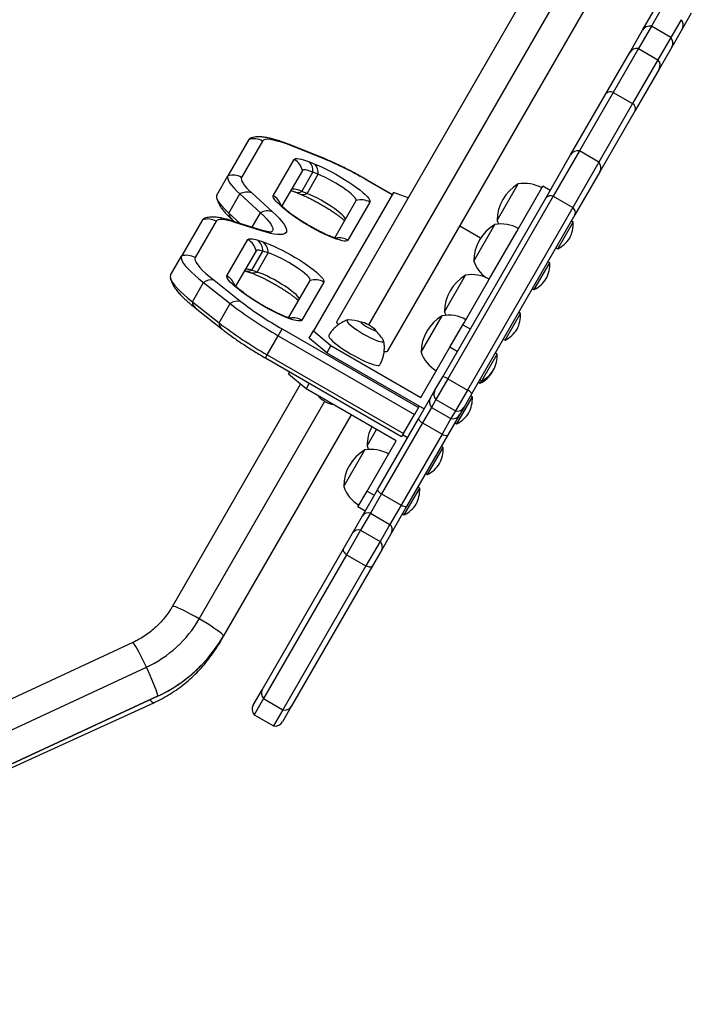
# Model space of a CAD drawing. Extents: x -69 to 854, y -32 to 504.
# Drawn here: x 594 to 609, y 149 to 171 of the extents above; entities that cross this region are included whole.
import ezdxf

# ---------------------------------------------------------------- set-up
doc = ezdxf.new("R2010")
doc.units = 0
doc.header["$LTSCALE"] = 0.125
doc.header["$MEASUREMENT"] = 0
doc.layers.add('CONTOUR', color=7, linetype='CONTINUOUS')

msp = doc.modelspace()

# ---------------------------------------------------------------- linework, layer by layer
at = {"layer": 'CONTOUR'}
for p, q in [((605.62984, 172.58567), (601.07197, 164.69122)), ((601.78618, 164.61327), (606.08681, 172.06217)), ((602.2108, 164.03372), (606.76866, 171.92817)), ((607.87862, 171.16567), (608.11753, 171.57948)), ((608.30369, 171.65192), (608.07526, 171.25627)), ((608.96409, 171.54576), (608.76705, 171.20448)), ((608.7367, 171.40192), (608.50827, 171.00627)), ((607.59516, 170.67471), (607.87862, 171.16567)), ((608.07526, 171.25627), (607.78927, 170.76093)), ((608.50827, 171.00627), (608.07526, 171.25627)), ((608.76705, 171.20448), (608.52814, 170.79067)), ((607.75082, 170.94432), (607.75056, 170.94387)), ((608.50827, 171.00627), (608.22229, 170.51093)), ((607.06453, 169.75563), (607.59516, 170.67471)), ((607.78927, 170.76093), (607.22542, 169.7843)), ((607.78927, 170.76093), (608.22229, 170.51093)), ((608.52814, 170.79067), (608.24468, 170.29971)), ((608.22229, 170.51093), (607.65843, 169.5343)), ((608.40026, 170.56918), (608.40004, 170.56881)), ((608.24468, 170.29971), (607.71405, 169.38063)), ((606.27748, 168.39242), (607.06453, 169.75563)), ((607.22542, 169.7843), (606.47412, 168.48302)), ((607.22542, 169.7843), (607.65843, 169.5343)), ((607.65843, 169.5343), (606.90713, 168.23302)), ((607.71405, 169.38063), (606.927, 168.01742)), ((599.11448, 168.73574), (598.64816, 167.92805)), ((599.41809, 168.7026), (598.95177, 167.8949)), ((600.72354, 168.3414), (600.01943, 168.62184)), ((600.76944, 168.31284), (600.06533, 168.59329)), ((606.47412, 168.48302), (605.89086, 167.47279)), ((606.90713, 168.23302), (606.47412, 168.48302)), ((599.65843, 167.48691), (600.12475, 168.29461)), ((600.46502, 168.23714), (600.58237, 168.1904)), ((605.72368, 167.43322), (606.27748, 168.39242)), ((606.90713, 168.23302), (606.32388, 167.22279)), ((600.30527, 168.04824), (599.84982, 167.25939)), ((600.29418, 167.5821), (600.54038, 168.00853)), ((600.65774, 167.96179), (600.54038, 168.00853)), ((606.927, 168.01742), (606.3732, 167.05822)), ((598.40195, 167.50161), (598.64816, 167.92805)), ((600.41153, 167.53536), (600.65774, 167.96179)), ((601.76442, 167.82557), (601.76157, 167.82064)), ((602.30284, 167.50814), (601.76157, 167.82064)), ((602.30569, 167.51307), (601.76442, 167.82557)), ((600.14161, 167.56893), (600.25896, 167.52219)), ((600.41153, 167.53536), (600.29418, 167.5821)), ((604.64223, 166.93509), (605.11098, 167.74699)), ((605.1168, 166.75707), (605.6, 167.59399)), ((605.6, 167.59399), (605.63775, 167.65937)), ((605.63775, 167.65937), (605.66079, 167.69928)), ((605.82316, 167.60553), (605.66079, 167.69928)), ((598.66829, 167.0989), (598.91449, 167.52534)), ((598.91449, 167.52534), (599.37401, 167.10618)), ((599.18088, 167.54847), (599.6404, 167.12932)), ((602.33261, 167.5597), (600.55271, 164.47683)), ((601.027, 166.54833), (601.50515, 167.3765)), ((602.65896, 167.43996), (602.33261, 167.5597)), ((603.42934, 163.45929), (605.72368, 167.43322)), ((605.89086, 167.47279), (603.54679, 163.41273)), ((605.89086, 167.47279), (606.32388, 167.22279)), ((599.87343, 167.21854), (599.77888, 167.30478)), ((599.94149, 167.17577), (599.84695, 167.26201)), ((601.80876, 167.34336), (601.31963, 166.49616)), ((606.32388, 167.22279), (603.97981, 163.16273)), ((605.59828, 167.21601), (605.59819, 167.21587)), ((598.08374, 166.95045), (597.61742, 166.14275)), ((598.38735, 166.9173), (597.92103, 166.1096)), ((598.66829, 167.0989), (598.91958, 166.86968)), ((599.32361, 166.74128), (598.73085, 166.92966)), ((598.74351, 166.95159), (598.78718, 166.91176)), ((599.18818, 166.78432), (599.37401, 167.10618)), ((606.3732, 167.05822), (604.07886, 163.08429)), ((606.33401, 166.89659), (606.29342, 166.92003)), ((599.39468, 166.70372), (598.80192, 166.8921)), ((604.27143, 166.54058), (603.81146, 166.80614)), ((604.12129, 166.03279), (604.59004, 166.84469)), ((604.46562, 165.62919), (605.07906, 166.69169)), ((605.07906, 166.69169), (605.1168, 166.75707)), ((605.99021, 166.30111), (606.33401, 166.89659)), ((598.62769, 165.70161), (599.09401, 166.50931)), ((599.31196, 166.49606), (599.43393, 166.4573)), ((599.27452, 166.26295), (598.81916, 165.47423)), ((599.17892, 165.82736), (599.42513, 166.25379)), ((599.54709, 166.21503), (599.42513, 166.25379)), ((605.94962, 166.32455), (605.99021, 166.30111)), ((597.37121, 165.71632), (597.61742, 166.14275)), ((599.30088, 165.7886), (599.54709, 166.21503)), ((599.01744, 165.81767), (599.1357, 165.78009)), ((599.30088, 165.7886), (599.17892, 165.82736)), ((605.46927, 165.39881), (605.81307, 165.99429)), ((605.81307, 165.99429), (605.77247, 166.01773)), ((598.33931, 165.60374), (598.93424, 165.13419)), ((600.00087, 164.77102), (600.47902, 165.59919)), ((603.47011, 164.90491), (603.93886, 165.71681)), ((604.42787, 165.56381), (604.46562, 165.62919)), ((597.85745, 165.12827), (598.10365, 165.5547)), ((598.10365, 165.5547), (598.69858, 165.08515)), ((598.94675, 165.35741), (598.84759, 165.43567)), ((598.99442, 165.33194), (598.89527, 165.4102)), ((600.78263, 165.56604), (600.2935, 164.71885)), ((603.94468, 164.72689), (604.42787, 165.56381)), ((605.42867, 165.42225), (605.46927, 165.39881)), ((597.85745, 165.12827), (598.45238, 164.65872)), ((597.92233, 164.98955), (598.51726, 164.52)), ((598.45238, 164.65872), (598.69858, 165.08515)), ((602.94916, 164.00261), (603.41791, 164.81451)), ((603.90693, 164.66151), (603.94468, 164.72689)), ((604.81809, 164.27093), (605.16189, 164.86641)), ((605.16189, 164.86641), (605.12129, 164.88985)), ((599.77075, 164.37243), (599.85657, 164.52107)), ((599.85657, 164.52107), (602.88765, 162.77107)), ((601.60752, 164.67882), (601.59824, 164.66273)), ((603.59128, 164.11478), (603.88089, 164.61641)), ((603.88089, 164.61641), (603.90693, 164.66151)), ((603.88089, 164.61641), (604.04327, 164.52266)), ((599.52454, 163.946), (599.77075, 164.37243)), ((599.77075, 164.37243), (602.80184, 162.62243)), ((600.46039, 164.31692), (600.55271, 164.47683)), ((600.84999, 163.99173), (600.46039, 164.31692)), ((600.55271, 164.47683), (600.94231, 164.15164)), ((601.923, 164.47523), (601.93228, 164.49132)), ((604.77749, 164.29437), (604.81809, 164.27093)), ((600.94231, 164.15164), (600.84999, 163.99173)), ((600.94231, 164.15164), (602.945, 162.99539)), ((602.945, 162.99539), (603.59128, 164.11478)), ((603.75366, 164.02103), (603.59128, 164.11478)), ((599.48441, 163.87649), (599.52454, 163.946)), ((599.48441, 163.87649), (602.5155, 162.12649)), ((599.52454, 163.946), (602.55563, 162.196)), ((600.84999, 163.99173), (603.01505, 162.74173)), ((603.69633, 163.92173), (603.69638, 163.92183)), ((604.29714, 163.36863), (604.64094, 163.96411)), ((604.64094, 163.96411), (604.60035, 163.98755)), ((599.99876, 163.51736), (600.02568, 163.56399)), ((600.38836, 163.19217), (599.99876, 163.51736)), ((603.25634, 163.15965), (603.42934, 163.45929)), ((603.54679, 163.41273), (603.27918, 162.94921)), ((603.54679, 163.41273), (603.97981, 163.16273)), ((604.53347, 163.5591), (604.54682, 163.58643)), ((597.41128, 158.35072), (600.26563, 163.2946)), ((600.45869, 163.31399), (600.38836, 163.19217)), ((602.39104, 162.03592), (600.38836, 163.19217)), ((604.22621, 163.33951), (604.2668, 163.31607)), ((604.25655, 163.39207), (604.29714, 163.36863)), ((604.2668, 163.31607), (604.29714, 163.36863)), ((602.88937, 162.52404), (603.15761, 162.98865)), ((603.15761, 162.98865), (603.25634, 163.15965)), ((603.97981, 163.16273), (603.71219, 162.69921)), ((603.74586, 162.41377), (604.08966, 163.00925)), ((604.07886, 163.08429), (603.90585, 162.78465)), ((604.08966, 163.00925), (604.04906, 163.03269)), ((598.00935, 158.07159), (600.80413, 162.9123)), ((600.77689, 162.92765), (600.7919, 162.92196)), ((600.7919, 162.92196), (600.80911, 162.90837)), ((600.93334, 162.8548), (600.929, 162.85645)), ((602.88765, 162.77107), (602.80184, 162.62243)), ((602.88765, 162.77107), (602.9068, 162.80423)), ((603.18045, 162.77821), (602.98228, 162.43496)), ((603.27918, 162.94921), (603.18045, 162.77821)), ((603.18045, 162.77821), (603.61346, 162.52821)), ((603.27918, 162.94921), (603.71219, 162.69921)), ((603.90585, 162.78465), (603.80713, 162.61365)), ((601.39078, 162.61342), (598.5501, 157.69322)), ((602.55563, 162.196), (602.80184, 162.62243)), ((603.61346, 162.52821), (603.41529, 162.18496)), ((603.80713, 162.61365), (603.53889, 162.14904)), ((603.71219, 162.69921), (603.61346, 162.52821)), ((601.97749, 160.94463), (602.88937, 162.52404)), ((602.98228, 162.43496), (602.0704, 160.85555)), ((602.98228, 162.43496), (603.41529, 162.18496)), ((603.70526, 162.43721), (603.74586, 162.41377)), ((601.74669, 161.91987), (601.95803, 162.28592)), ((603.41529, 162.18496), (602.50341, 160.60555)), ((602.55563, 162.196), (602.5155, 162.12649)), ((602.64575, 162.10208), (602.5375, 162.16458)), ((603.53889, 162.14904), (602.62701, 160.56963)), ((601.74476, 160.91653), (602.39104, 162.03592)), ((603.09468, 161.28589), (603.43848, 161.88137)), ((603.43848, 161.88137), (603.39788, 161.90481)), ((601.22575, 161.01757), (601.6945, 161.82947)), ((603.05408, 161.30933), (603.09468, 161.28589)), ((602.91753, 160.97907), (602.87694, 161.00251)), ((601.54197, 160.56528), (601.74476, 160.91653)), ((601.64123, 160.36221), (601.97749, 160.94463)), ((601.74476, 160.91653), (601.90714, 160.82278)), ((602.0704, 160.85555), (601.82197, 160.42525)), ((602.0704, 160.85555), (602.50341, 160.60555)), ((602.57373, 160.38359), (602.91753, 160.97907)), ((601.70435, 160.47153), (601.54197, 160.56528)), ((602.50341, 160.60555), (602.25498, 160.17525)), ((602.62701, 160.56963), (602.29075, 159.98721)), ((601.42163, 159.98184), (601.64123, 160.36221)), ((601.82197, 160.42525), (601.60237, 160.04489)), ((601.82197, 160.42525), (602.25498, 160.17525)), ((602.53314, 160.40703), (602.57373, 160.38359)), ((602.25498, 160.17525), (602.03538, 159.79489)), ((601.21831, 159.62968), (601.42163, 159.98184)), ((601.60237, 160.04489), (601.28785, 159.50012)), ((601.60237, 160.04489), (602.03538, 159.79489)), ((602.29075, 159.98721), (602.07115, 159.60684)), ((602.03538, 159.79489), (601.72086, 159.25012)), ((599.40999, 156.49758), (601.21831, 159.62968)), ((601.28785, 159.50012), (599.44034, 156.30014)), ((601.28785, 159.50012), (601.72086, 159.25012)), ((602.07115, 159.60684), (601.86783, 159.25468)), ((601.72086, 159.25012), (599.87335, 156.05014)), ((601.86783, 159.25468), (600.05951, 156.12258)), ((596.52897, 157.54411), (581.79038, 150.70353)), ((598.45901, 157.53543), (598.43358, 157.49139)), ((598.45901, 157.53543), (598.44621, 157.52514)), ((598.5501, 157.69322), (598.45901, 157.53543)), ((599.77678, 157.13288), (599.77699, 157.13325)), ((582.09584, 150.15676), (596.83442, 156.99734)), ((600.42622, 156.75774), (600.42648, 156.75819)), ((599.21295, 156.1563), (599.40999, 156.49758)), ((582.3343, 149.49808), (596.99691, 156.20706)), ((582.34399, 149.51074), (597.08257, 156.35132)), ((597.08436, 156.35306), (582.34577, 149.51248)), ((597.08257, 156.35132), (597.08436, 156.35306)), ((599.44034, 156.30014), (599.23281, 155.9407)), ((599.44034, 156.30014), (599.87335, 156.05014)), ((599.87335, 156.05014), (599.66583, 155.6907)), ((600.05951, 156.12258), (599.86247, 155.7813)), ((599.23281, 155.9407), (599.66583, 155.6907))]:
    msp.add_line(p, q, dxfattribs=at)
at = {"layer": 'CONTOUR', "flags": 128}
for points in [[(599.1654, 168.77123), (599.13622, 168.75816), (599.11448, 168.73574)], [(600.06533, 168.59329), (599.94939, 168.63751), (599.84248, 168.67425), (599.74558, 168.70318), (599.65962, 168.724), (599.5854, 168.73654), (599.52362, 168.74066), (599.47485, 168.73634), (599.43957, 168.72361), (599.41809, 168.7026)], [(600.12475, 168.29461), (600.13797, 168.30673), (600.16035, 168.31333), (600.19162, 168.31432), (600.23143, 168.3097), (600.27928, 168.29952), (600.33462, 168.2839), (600.39678, 168.26302), (600.46502, 168.23714)], [(600.54038, 168.00853), (600.49323, 168.02642), (600.45028, 168.04084), (600.41204, 168.05164), (600.37897, 168.05868), (600.35147, 168.06187), (600.32986, 168.06118), (600.3144, 168.05662), (600.30527, 168.04824)], [(600.54038, 168.00853), (600.49323, 168.02642), (600.45028, 168.04084), (600.41204, 168.05164), (600.37897, 168.05868), (600.35147, 168.06187), (600.32986, 168.06118), (600.3144, 168.05662), (600.30527, 168.04824)], [(600.58237, 168.1904), (600.66768, 168.15469), (600.75866, 168.11328), (600.85388, 168.06684), (600.95181, 168.01609), (601.05092, 167.96185), (601.14961, 167.90497), (601.24634, 167.84635), (601.33957, 167.78693), (601.42781, 167.72765), (601.50967, 167.66945), (601.58385, 167.61325), (601.64917, 167.55994), (601.7046, 167.51036), (601.74925, 167.46532), (601.78243, 167.42551), (601.80359, 167.39157), (601.81242, 167.36404), (601.80876, 167.34336)], [(598.64816, 167.92805), (598.6397, 167.89939), (598.64344, 167.86394), (598.65934, 167.82193), (598.68729, 167.77366), (598.7271, 167.71947), (598.77849, 167.65973), (598.8411, 167.59487), (598.91449, 167.52534)], [(598.64816, 167.92805), (598.6397, 167.89939), (598.64344, 167.86394), (598.65934, 167.82193), (598.68729, 167.77366), (598.7271, 167.71947), (598.77849, 167.65973), (598.8411, 167.59487), (598.91449, 167.52534)], [(598.95177, 167.8949), (598.9445, 167.87025), (598.94771, 167.83975), (598.96139, 167.80361), (598.98543, 167.76209), (599.01968, 167.71547), (599.06389, 167.66408), (599.11775, 167.60829), (599.18088, 167.54847)], [(601.50515, 167.3765), (601.50715, 167.39423), (601.49674, 167.41868), (601.47417, 167.44931), (601.43996, 167.48541), (601.39487, 167.52615), (601.33995, 167.57062), (601.27644, 167.61778), (601.2058, 167.66657), (601.12964, 167.71588), (601.04969, 167.76457), (600.96778, 167.81153), (600.88579, 167.8557), (600.80557, 167.89606), (600.72897, 167.9317), (600.65774, 167.96179)], [(601.50515, 167.3765), (601.50715, 167.39423), (601.49674, 167.41868), (601.47417, 167.44931), (601.43996, 167.48541), (601.39487, 167.52615), (601.33995, 167.57062), (601.27644, 167.61778), (601.2058, 167.66657), (601.12964, 167.71588), (601.04969, 167.76457), (600.96778, 167.81153), (600.88579, 167.8557), (600.80557, 167.89606), (600.72897, 167.9317), (600.65774, 167.96179)], [(600.29418, 167.5821), (600.24703, 167.59998), (600.20407, 167.61441), (600.16584, 167.6252), (600.13277, 167.63224), (600.10527, 167.63543), (600.08366, 167.63475), (600.06819, 167.63019), (600.05906, 167.62181)], [(600.29418, 167.5821), (600.24703, 167.59998), (600.20407, 167.61441), (600.16584, 167.6252), (600.13277, 167.63224), (600.10527, 167.63543), (600.08366, 167.63475), (600.06819, 167.63019), (600.05906, 167.62181)], [(598.40195, 167.50161), (598.3935, 167.47296), (598.39724, 167.43751), (598.41314, 167.3955), (598.44109, 167.34722), (598.4809, 167.29303), (598.53229, 167.2333), (598.5949, 167.16843), (598.66829, 167.0989)], [(598.40195, 167.50161), (598.3935, 167.47296), (598.39724, 167.43751), (598.41314, 167.3955), (598.44109, 167.34722), (598.4809, 167.29303), (598.53229, 167.2333), (598.5949, 167.16843), (598.66829, 167.0989)], [(599.77888, 167.30478), (599.74569, 167.33623), (599.71738, 167.36556), (599.69413, 167.39258), (599.67613, 167.41709), (599.66349, 167.43892), (599.6563, 167.45792), (599.65461, 167.47395), (599.65843, 167.48691)], [(601.25895, 166.95007), (601.26094, 166.96779), (601.25054, 166.99225), (601.22797, 167.02288), (601.19376, 167.05897), (601.14867, 167.09972), (601.09375, 167.14418), (601.03024, 167.19135), (600.9596, 167.24014), (600.88344, 167.28944), (600.80349, 167.33813), (600.72158, 167.3851), (600.63958, 167.42926), (600.55937, 167.46963), (600.48277, 167.50526), (600.41153, 167.53536)], [(601.25895, 166.95007), (601.26094, 166.96779), (601.25054, 166.99225), (601.22797, 167.02288), (601.19376, 167.05897), (601.14867, 167.09972), (601.09375, 167.14418), (601.03024, 167.19135), (600.9596, 167.24014), (600.88344, 167.28944), (600.80349, 167.33813), (600.72158, 167.3851), (600.63958, 167.42926), (600.55937, 167.46963), (600.48277, 167.50526), (600.41153, 167.53536)], [(599.6404, 167.12932), (599.71946, 167.05459), (599.78766, 166.98455), (599.84458, 166.91963), (599.88988, 166.86023), (599.92325, 166.80673), (599.94451, 166.75946), (599.95352, 166.7187), (599.95022, 166.68472), (599.93463, 166.65771), (599.90685, 166.63786), (599.86705, 166.62528), (599.81548, 166.62005), (599.75245, 166.62221), (599.67837, 166.63174), (599.59369, 166.64857), (599.49893, 166.67262), (599.39468, 166.70372)], [(601.31963, 166.49616), (601.30397, 166.48284), (601.27661, 166.47662), (601.23794, 166.4776), (601.18858, 166.48577), (601.12926, 166.50099), (601.0609, 166.52304), (600.98453, 166.55158), (600.90132, 166.58617), (600.81255, 166.62629), (600.71956, 166.67132), (600.62378, 166.72058), (600.52666, 166.77331), (600.42969, 166.82872), (600.33434, 166.88595), (600.24208, 166.94414), (600.1543, 167.00239), (600.07236, 167.05982), (599.99749, 167.11555), (599.93084, 167.16872), (599.87343, 167.21854)], [(598.13594, 166.98631), (598.10433, 166.9721), (598.08374, 166.95045)], [(598.13352, 166.98559), (598.10433, 166.9721), (598.08374, 166.95045)], [(598.80192, 166.8921), (598.71856, 166.91687), (598.64331, 166.93561), (598.5767, 166.9482), (598.5192, 166.95455), (598.47122, 166.95461), (598.43308, 166.94839), (598.40506, 166.93592), (598.38735, 166.9173)], [(599.37401, 167.10618), (599.4474, 167.03665), (599.51, 166.97179), (599.56139, 166.91205), (599.6012, 166.85786), (599.62916, 166.80959), (599.64506, 166.76758), (599.6488, 166.73213), (599.64034, 166.70348), (599.61976, 166.68183), (599.59074, 166.66839)], [(599.37401, 167.10618), (599.4474, 167.03665), (599.51, 166.97179), (599.56139, 166.91205), (599.6012, 166.85786), (599.62916, 166.80959), (599.64506, 166.76758), (599.6488, 166.73213), (599.64034, 166.70348), (599.61976, 166.68183), (599.60483, 166.67362)], [(604.64223, 166.93509), (604.66731, 166.87171), (604.67446, 166.85622)], [(599.09401, 166.50931), (599.10332, 166.5191), (599.11805, 166.52565), (599.1381, 166.52893), (599.16333, 166.52889), (599.19356, 166.52556), (599.22858, 166.51894), (599.26814, 166.50908), (599.31196, 166.49606)], [(599.42513, 166.25379), (599.39484, 166.26279), (599.3675, 166.2696), (599.34331, 166.27417), (599.32242, 166.27648), (599.30499, 166.2765), (599.29114, 166.27424), (599.28096, 166.26971), (599.27452, 166.26295)], [(599.42513, 166.25379), (599.39484, 166.26279), (599.3675, 166.2696), (599.34331, 166.27417), (599.32242, 166.27648), (599.30499, 166.2765), (599.29114, 166.27424), (599.28096, 166.26971), (599.27452, 166.26295)], [(599.43393, 166.4573), (599.50577, 166.43249), (599.58515, 166.40136), (599.67085, 166.36438), (599.76156, 166.32213), (599.85589, 166.27524), (599.95241, 166.22443), (600.04965, 166.17048), (600.14612, 166.1142), (600.24035, 166.05646), (600.3309, 165.99814), (600.41639, 165.94012), (600.49552, 165.8833), (600.56708, 165.82854), (600.62998, 165.77667), (600.68326, 165.72849), (600.7261, 165.68473), (600.75785, 165.64606), (600.77803, 165.61307), (600.78633, 165.58626), (600.78263, 165.56604)], [(597.61742, 166.14275), (597.60887, 166.11271), (597.61359, 166.07529), (597.63153, 166.03076), (597.66256, 165.97946), (597.70644, 165.92179), (597.76284, 165.85819), (597.83132, 165.78913), (597.91137, 165.71515), (598.00238, 165.63681), (598.10365, 165.5547)], [(597.61742, 166.14275), (597.60887, 166.11271), (597.61359, 166.07529), (597.63153, 166.03076), (597.66256, 165.97946), (597.70644, 165.92179), (597.76284, 165.85819), (597.83132, 165.78913), (597.91137, 165.71515), (598.00238, 165.63681), (598.10365, 165.5547)], [(597.92103, 166.1096), (597.91356, 166.0805), (597.92018, 166.04358), (597.94082, 165.99919), (597.97529, 165.94774), (598.02325, 165.88973), (598.08427, 165.8257), (598.15777, 165.75625), (598.24305, 165.68203), (598.33931, 165.60374)], [(600.47902, 165.59919), (600.48092, 165.61737), (600.46989, 165.64257), (600.44617, 165.67418), (600.41035, 165.71144), (600.36327, 165.75347), (600.30606, 165.79928), (600.24007, 165.84776), (600.16688, 165.89776), (600.08823, 165.94809), (600.006, 165.99756), (599.92214, 166.04498), (599.83866, 166.08923), (599.75753, 166.12925), (599.6807, 166.16409), (599.60999, 166.19291), (599.54709, 166.21503)], [(600.47902, 165.59919), (600.48092, 165.61737), (600.46989, 165.64257), (600.44617, 165.67418), (600.41035, 165.71144), (600.36327, 165.75347), (600.30606, 165.79928), (600.24007, 165.84776), (600.16688, 165.89776), (600.08823, 165.94809), (600.006, 165.99756), (599.92214, 166.04498), (599.83866, 166.08923), (599.75753, 166.12925), (599.6807, 166.16409), (599.60999, 166.19291), (599.54709, 166.21503)], [(599.17892, 165.82736), (599.14864, 165.83636), (599.1213, 165.84316), (599.09711, 165.84774), (599.07622, 165.85004), (599.05879, 165.85007), (599.04493, 165.84781), (599.03476, 165.84328), (599.02832, 165.83651)], [(599.17892, 165.82736), (599.14864, 165.83636), (599.1213, 165.84316), (599.09711, 165.84774), (599.07622, 165.85004), (599.05879, 165.85007), (599.04493, 165.84781), (599.03476, 165.84328), (599.02832, 165.83651)], [(597.37121, 165.71632), (597.36267, 165.68628), (597.36739, 165.64885), (597.38533, 165.60432), (597.41636, 165.55303), (597.46024, 165.49536), (597.51663, 165.43175), (597.58512, 165.3627), (597.66517, 165.28872), (597.75618, 165.21037), (597.85745, 165.12827)], [(597.37121, 165.71632), (597.36267, 165.68628), (597.36739, 165.64885), (597.38533, 165.60432), (597.41636, 165.55303), (597.46024, 165.49536), (597.51663, 165.43175), (597.58512, 165.3627), (597.66517, 165.28872), (597.75618, 165.21037), (597.85745, 165.12827)], [(598.84759, 165.43567), (598.79105, 165.48183), (598.74189, 165.52522), (598.7007, 165.56533), (598.66795, 165.60168), (598.64405, 165.63384), (598.62927, 165.66143), (598.6238, 165.68411), (598.62769, 165.70161)], [(600.23281, 165.17275), (600.23472, 165.19094), (600.22368, 165.21614), (600.19997, 165.24774), (600.16415, 165.28501), (600.11707, 165.32704), (600.05986, 165.37284), (599.99387, 165.42132), (599.92068, 165.47133), (599.84203, 165.52166), (599.7598, 165.57113), (599.67594, 165.61855), (599.59245, 165.6628), (599.51133, 165.70282), (599.4345, 165.73765), (599.36379, 165.76647), (599.30088, 165.7886)], [(600.23281, 165.17275), (600.23472, 165.19094), (600.22368, 165.21614), (600.19997, 165.24774), (600.16415, 165.28501), (600.11707, 165.32704), (600.05986, 165.37284), (599.99387, 165.42132), (599.92068, 165.47133), (599.84203, 165.52166), (599.7598, 165.57113), (599.67594, 165.61855), (599.59245, 165.6628), (599.51133, 165.70282), (599.4345, 165.73765), (599.36379, 165.76647), (599.30088, 165.7886)], [(600.2935, 164.71885), (600.27742, 164.70534), (600.24916, 164.69921), (600.20919, 164.70058), (600.15812, 164.7094), (600.09678, 164.72555), (600.02614, 164.74877), (599.94731, 164.77868), (599.86155, 164.81482), (599.77021, 164.85661), (599.67475, 164.90339), (599.57668, 164.95441), (599.47755, 165.00888), (599.37895, 165.06591), (599.28242, 165.12462), (599.1895, 165.18406), (599.10168, 165.24329), (599.02033, 165.30138), (598.94675, 165.35741)], [(601.33452, 164.72316), (601.31563, 164.72151), (601.3024, 164.71283), (601.30151, 164.69703), (601.31297, 164.67458), (601.33645, 164.64618), (601.37123, 164.61268), (601.41626, 164.5751), (601.47016, 164.53458), (601.53129, 164.49236), (601.59781, 164.44972), (601.66768, 164.40795), (601.73879, 164.36832), (601.80898, 164.33204), (601.87611, 164.30021), (601.93814, 164.2738), (601.99319, 164.2536), (602.03958, 164.24024), (602.07591, 164.23411), (602.10108, 164.23541), (602.1143, 164.24409), (602.1152, 164.2599), (602.10718, 164.27706)], [(601.33452, 164.72316), (601.31563, 164.72151), (601.3024, 164.71283), (601.30151, 164.69703), (601.31297, 164.67458), (601.33645, 164.64618), (601.37123, 164.61268), (601.41626, 164.5751), (601.47016, 164.53458), (601.53129, 164.49236), (601.59781, 164.44972), (601.66768, 164.40795), (601.73879, 164.36832), (601.80898, 164.33204), (601.87611, 164.30021), (601.93814, 164.2738), (601.99319, 164.2536), (602.03958, 164.24024), (602.07591, 164.23411), (602.10108, 164.23541), (602.1143, 164.24409), (602.1152, 164.2599), (602.10718, 164.27706)], [(603.47011, 164.90491), (603.49518, 164.84153), (603.50234, 164.82604)], [(601.61572, 164.65828), (601.60701, 164.6731), (601.61038, 164.68139), (601.62558, 164.68254), (601.65148, 164.67646), (601.68617, 164.6636), (601.72706, 164.64492), (601.77114, 164.62179), (601.81512, 164.59595), (601.85575, 164.56929), (601.89001, 164.54381), (601.91536, 164.52139), (601.92993, 164.50369), (601.93263, 164.49203), (601.92326, 164.48726), (601.90251, 164.48975), (601.87193, 164.49931), (601.83379, 164.51523), (601.7909, 164.53633), (601.74646, 164.56104), (601.70376, 164.58754), (601.66596, 164.61385), (601.63587, 164.63803), (601.61572, 164.65828)], [(600.89384, 164.38018), (600.89132, 164.37305), (600.8945, 164.35218), (600.90978, 164.32492), (600.93683, 164.29184), (600.97508, 164.25366), (601.02371, 164.21117), (601.08168, 164.16529), (601.14777, 164.117), (601.22055, 164.06732), (601.29848, 164.01732), (601.3799, 163.96806), (601.46308, 163.92058), (601.54623, 163.87591), (601.62759, 163.83499), (601.70543, 163.7987), (601.77808, 163.76781), (601.844, 163.74297), (601.90178, 163.72472), (601.95019, 163.71345), (601.98819, 163.70939), (602.01499, 163.71264), (602.03, 163.72312), (602.03051, 163.72395)], [(601.74669, 161.91987), (601.77177, 161.85649), (601.77892, 161.841)], [(601.21831, 159.62968), (601.21393, 159.61767), (601.2135, 159.60373), (601.21701, 159.58819), (601.2244, 159.57141), (601.23547, 159.5538), (601.24998, 159.53576), (601.26758, 159.51772), (601.28785, 159.50012)], [(601.72086, 159.25012), (601.74624, 159.24137), (601.77065, 159.23515), (601.79353, 159.2316), (601.81432, 159.23082), (601.83254, 159.23281), (601.84776, 159.23754), (601.85961, 159.24488), (601.86783, 159.25468)], [(598.00935, 158.07159), (597.91992, 158.12241), (597.83198, 158.17075), (597.74771, 158.21543), (597.66918, 158.25535), (597.59832, 158.28952), (597.53687, 158.3171), (597.48635, 158.33741), (597.448, 158.34996), (597.42277, 158.35443), (597.41128, 158.35072)], [(598.5501, 157.69322), (598.54758, 157.70503), (598.53109, 157.72464), (598.50105, 157.75158), (598.4582, 157.78517), (598.40359, 157.8246), (598.33856, 157.86888), (598.26473, 157.91693), (598.1839, 157.96757), (598.09807, 158.01955), (598.00935, 158.07159)], [(596.83442, 156.99734), (596.79049, 157.08975), (596.74693, 157.17867), (596.70482, 157.2619), (596.6652, 157.33739), (596.62904, 157.40329), (596.59723, 157.45797), (596.57055, 157.50008), (596.54967, 157.5286), (596.53509, 157.54281), (596.52897, 157.54411)], [(597.08436, 156.35306), (597.08541, 156.36814), (597.07958, 156.3975), (597.067, 156.4404), (597.04799, 156.4958), (597.02302, 156.56232), (596.9927, 156.63833), (596.95778, 156.72196), (596.91911, 156.81115), (596.87765, 156.9037), (596.83442, 156.99734)]]:
    msp.add_lwpolyline(points, dxfattribs=at)
at = {"layer": 'CONTOUR'}
for centre, radius, start, end in [((608.61814, 171.28264), 0.16818, 332.304564, 45.171344), ((608.041, 171.07192), 0.1875, 79.471221, 150), ((608.36576, 170.88442), 0.1875, 330, 40.528779), ((607.75251, 170.58208), 0.18259, 78.383023, 149.513415), ((608.08578, 170.38966), 0.18259, 330.486585, 41.616977), ((607.16369, 169.66495), 0.13437, 62.649836, 137.555761), ((607.58594, 169.42116), 0.13437, 342.444239, 57.350164), ((599.19366, 168.67709), 0.09854, 100.020014, 143.471193), ((599.22882, 168.37594), 0.37753, 59.910326, 107.628923), ((599.96215, 168.47863), 0.15425, 48.016054, 68.177161), ((606.43986, 168.29867), 0.1875, 79.471221, 150), ((599.9365, 167.96736), 0.37753, 12.371077, 60.089674), ((600.25567, 168.0414), 0.2866, 353.415398, 43.075564), ((600.66626, 168.19818), 0.15424, 48.015888, 68.197671), ((597.73324, 160.94671), 7.96733, 59.628425, 67.59939), ((606.76462, 168.11117), 0.1875, 330, 40.528779), ((600.37302, 167.99466), 0.2866, 353.415398, 43.075564), ((598.76249, 167.56824), 0.37753, 59.910326, 107.628923), ((599.07314, 167.24379), 0.32317, 70.525548, 119.401158), ((600.20327, 167.74478), 0.18636, 250.792909, 299.199078), ((605.58364, 166.93284), 0.94141, 120.137166, 179.862834), ((605.25662, 166.99532), 0.76565, 60.146846, 100.965245), ((599.46942, 167.1589), 0.37857, 20.724629, 60.047607), ((600.32066, 167.6979), 0.18622, 250.579839, 299.208321), ((601.61948, 167.0167), 0.37753, 59.910326, 107.628923), ((605.83297, 167.34441), 0.14082, 65.726638, 140.904843), ((599.53266, 166.82464), 0.32317, 70.525548, 119.401158), ((599.69335, 167.09313), 0.22828, 47.714277, 67.996507), ((599.78788, 167.00686), 0.22831, 47.854554, 67.995805), ((606.24165, 167.10846), 0.14082, 339.095157, 54.273362), ((598.19808, 166.59065), 0.37753, 59.910326, 107.628923), ((598.90974, 167.12934), 0.24337, 187.184545, 226.917597), ((598.66139, 166.7122), 0.22828, 52.003464, 72.291504), ((599.25415, 166.52382), 0.22828, 52.003493, 72.285723), ((605.06269, 166.03054), 0.94141, 120.137166, 179.862834), ((604.73568, 166.09301), 0.76565, 60.146846, 100.965245), ((605.63473, 166.86497), 0.7, 332.721061, 2.589506), ((598.90576, 166.18207), 0.37753, 12.371077, 60.089674), ((599.10197, 166.25042), 0.32317, 0.598842, 49.474452), ((601.13017, 166.16892), 0.37813, 59.92998, 100.304571), ((605.66796, 166.92253), 0.7, 297.410494, 327.278939), ((599.22393, 166.21166), 0.32317, 0.598842, 49.474452), ((597.73175, 165.78295), 0.37753, 59.910326, 107.628923), ((604.84508, 166.2825), 0.76565, 199.034755, 233.401502), ((599.08453, 166.05178), 0.24346, 253.299505, 292.811504), ((605.11378, 165.96266), 0.7, 332.721061, 2.589506), ((598.27447, 165.32457), 0.2866, 76.924436, 126.584602), ((598.43868, 165.3736), 0.37857, 20.724584, 60.047607), ((599.20653, 166.01287), 0.24331, 252.960888, 292.817655), ((600.59335, 165.23939), 0.37753, 59.910326, 107.628923), ((604.41151, 164.90266), 0.94141, 120.137166, 179.862834), ((604.0845, 164.96514), 0.76565, 60.146846, 100.965245), ((605.14702, 166.02022), 0.7, 297.410494, 327.278939), ((598.79989, 165.28898), 0.15424, 51.802329, 71.984112), ((598.89904, 165.21071), 0.15426, 51.889657, 71.983405), ((598.04371, 165.13085), 0.18628, 180.795245, 229.337848), ((598.8694, 164.85501), 0.2866, 76.924436, 126.584602), ((604.34948, 172.42315), 9.26169, 232.40061, 240.371575), ((603.7954, 171.44667), 7.96733, 232.40061, 240.371575), ((600.10403, 164.39161), 0.37813, 59.92998, 100.304571), ((601.30635, 163.78217), 0.94141, 71.47436, 88.285394), ((603.89057, 164.00035), 0.94141, 120.137166, 179.862834), ((603.56355, 164.06283), 0.76565, 60.146846, 100.965245), ((604.4626, 164.83479), 0.7, 332.721061, 2.589506), ((604.10327, 171.99671), 9.26169, 232.40061, 240.371575), ((598.63865, 164.6613), 0.18629, 180.79597, 229.321131), ((604.49584, 164.89235), 0.7, 297.410494, 327.278939), ((601.30635, 163.78217), 0.94141, 31.714606, 48.511566), ((603.67295, 164.25232), 0.76565, 199.034755, 239.853154), ((603.94166, 163.93248), 0.7, 332.721061, 2.589506), ((603.39011, 163.1889), 0.27323, 55.008994, 81.746128), ((603.94455, 163.93749), 0.7, 297.410494, 327.278939), ((603.97489, 163.99004), 0.7, 297.410494, 327.278939), ((603.3159, 162.89937), 0.18174, 150.576949, 221.811763), ((603.41463, 163.07037), 0.18174, 150.576949, 221.811763), ((603.8643, 162.91512), 0.27323, 38.253872, 64.991006), ((603.39037, 162.97762), 0.7, 332.721061, 2.589506), ((601.11631, 163.46782), 0.63796, 234.200863, 237.85714), ((601.1583, 163.52034), 0.70459, 240.291047, 245.396331), ((603.74939, 162.8771), 0.18174, 258.188237, 329.423051), ((603.65066, 162.70609), 0.18174, 258.188237, 329.423051), ((603.4236, 163.03518), 0.7, 297.410494, 327.278939), ((602.6881, 161.91762), 0.94141, 152.805518, 179.862834), ((603.05311, 162.60181), 0.18127, 205.406529, 246.998654), ((603.52437, 162.32973), 0.18127, 233.001346, 274.593471), ((602.73919, 161.84975), 0.7, 332.721061, 2.589506), ((602.16715, 161.01531), 0.94141, 120.137166, 179.862834), ((601.84014, 161.07779), 0.76565, 60.146846, 100.965245), ((602.77242, 161.90731), 0.7, 297.410494, 327.278939), ((601.94954, 161.26728), 0.76565, 199.034755, 239.853154), ((602.14123, 161.0224), 0.18127, 205.406529, 246.998654), ((602.21825, 160.94744), 0.7, 332.721061, 2.589506), ((602.6125, 160.75031), 0.18127, 233.001346, 274.593471), ((602.25148, 161.005), 0.7, 297.410494, 327.278939), ((601.77354, 160.2735), 0.1593, 72.301086, 146.159588), ((602.14777, 160.05744), 0.1593, 333.840412, 47.698914), ((601.55394, 159.89313), 0.1593, 72.301086, 146.159588), ((601.92817, 159.67707), 0.1593, 333.840412, 47.698914), ((595.72386, 159.39162), 2.6393, 294.883826, 329.990684), ((595.70148, 159.33791), 3.28933, 316.167546, 329.999291), ((595.69748, 159.34207), 3.29509, 294.890859, 316.163591), ((599.5589, 156.41942), 0.16818, 152.304564, 225.171344), ((597.03479, 156.34054), 0.13874, 209.172039, 254.160053), ((599.37533, 156.06255), 0.1875, 150, 220.528779), ((599.91736, 156.21246), 0.16818, 254.828656, 327.695436), ((599.70009, 155.87505), 0.1875, 259.471221, 330)]:
    msp.add_arc(centre, radius, start, end, dxfattribs=at)
for start_param, end_param in [(3.14159265, 3.59418648), (5.84416853, 6.28318531)]:
    msp.add_ellipse((601.64138, 164.36247), major_axis=(0.56941, -0.32875), ratio=0.17632698, start_param=start_param, end_param=end_param, dxfattribs=at)
for points, knots in [([(600.01943, 168.62184), (599.99962, 168.62965), (599.94083, 168.65279), (599.8468, 168.68715), (599.73878, 168.72288), (599.63398, 168.75289), (599.53, 168.77692), (599.43362, 168.79189), (599.3476, 168.79726), (599.27423, 168.79368), (599.21655, 168.78595), (599.18158, 168.77518), (599.16935, 168.77141)], [0, 0, 0, 0, 0.05964987, 0.17694041, 0.2960473, 0.41864682, 0.546944, 0.68505348, 0.7952421, 0.88256636, 0.95893648, 1, 1, 1, 1]), ([(601.76442, 167.82557), (601.74135, 167.83882), (601.67442, 167.87725), (601.563, 167.93926), (601.4309, 168.01033), (601.2997, 168.07828), (601.17019, 168.14274), (601.04303, 168.20334), (600.91897, 168.25962), (600.81245, 168.30549), (600.74873, 168.33123), (600.72354, 168.3414)], [0, 0, 0, 0, 0.06386508, 0.18526219, 0.30675102, 0.42840119, 0.5503202, 0.67263727, 0.79551725, 0.91918178, 1, 1, 1, 1]), ([(600.04808, 167.60278), (600.05459, 167.60073), (600.0744, 167.59447), (600.10712, 167.58249), (600.13343, 167.57215), (600.14161, 167.56893)], [0, 0, 0, 0, 0.2524002, 0.76742653, 1, 1, 1, 1]), ([(598.39655, 167.4405), (598.40175, 167.42081), (598.4127, 167.37939), (598.43752, 167.32172), (598.47004, 167.26154), (598.51433, 167.19562), (598.57165, 167.1241), (598.64089, 167.04927), (598.70022, 166.99136), (598.73544, 166.959), (598.74351, 166.95159)], [0, 0, 0, 0, 0.09080106, 0.191064, 0.3053002, 0.44226054, 0.61301913, 0.78813148, 0.95146772, 1, 1, 1, 1]), ([(600.25896, 167.52219), (600.27049, 167.51752), (600.30295, 167.5044), (600.36195, 167.47868), (600.43675, 167.44385), (600.51672, 167.40428), (600.60017, 167.3607), (600.68542, 167.31388), (600.77078, 167.2647), (600.8546, 167.21409), (600.93525, 167.16306), (601.01118, 167.11264), (601.08082, 167.06395), (601.14297, 167.01801), (601.1954, 166.97665), (601.23039, 166.94732), (601.24457, 166.9342), (601.24797, 166.93106)], [0, 0, 0, 0, 0.03836065, 0.1079619, 0.17902127, 0.25147531, 0.3248609, 0.39883276, 0.47311842, 0.54748627, 0.62164926, 0.69536662, 0.76835303, 0.84024032, 0.91053342, 0.9785618, 1, 1, 1, 1]), ([(599.84695, 167.26201), (599.841, 167.26753), (599.8267, 167.28079), (599.81159, 167.29622), (599.80264, 167.30654), (599.80256, 167.30668), (599.80253, 167.30673)], [0, 0, 0, 0, 0.22351511, 0.53744066, 0.82143515, 1, 1, 1, 1]), ([(601.09245, 166.53072), (601.09252, 166.53071), (601.09421, 166.53057), (601.08767, 166.53136), (601.07261, 166.53477), (601.04522, 166.54219), (601.00708, 166.55445), (600.95796, 166.57228), (600.89891, 166.59594), (600.83126, 166.62533), (600.75663, 166.66007), (600.67674, 166.69957), (600.59331, 166.74311), (600.50808, 166.7899), (600.42271, 166.83905), (600.33886, 166.88964), (600.25816, 166.94068), (600.18217, 166.99111), (600.11241, 167.03985), (600.05028, 167.08575), (599.9973, 167.12744), (599.96232, 167.15698), (599.94604, 167.17167), (599.94149, 167.17577)], [0, 0, 0, 0, 0.00144908, 0.03445536, 0.07107706, 0.11176889, 0.15646229, 0.20467775, 0.25573022, 0.30892258, 0.36365702, 0.41946565, 0.47599578, 0.53298049, 0.59020933, 0.64750359, 0.70464286, 0.76144125, 0.81767958, 0.87307518, 0.92724809, 0.97968361, 1, 1, 1, 1]), ([(598.73085, 166.92966), (598.71316, 166.93517), (598.65874, 166.95211), (598.57091, 166.97572), (598.46601, 166.99782), (598.37151, 167.00961), (598.28752, 167.01168), (598.21789, 167.00514), (598.16787, 166.99686), (598.14037, 166.9871), (598.1349, 166.98516)], [0, 0, 0, 0, 0.08255875, 0.25397408, 0.43270263, 0.627331, 0.76196095, 0.87473014, 0.97507133, 1, 1, 1, 1]), ([(599.62115, 166.67512), (599.62044, 166.67507), (599.61889, 166.67498), (599.60289, 166.67552), (599.5759, 166.6784), (599.53649, 166.68478), (599.48497, 166.69567), (599.42136, 166.71185), (599.3654, 166.72812), (599.33105, 166.73894), (599.32361, 166.74128)], [0, 0, 0, 0, 0.10052573, 0.21974364, 0.34888944, 0.48795453, 0.63617343, 0.79231121, 0.95496567, 1, 1, 1, 1]), ([(597.36581, 165.6552), (597.37101, 165.63552), (597.38196, 165.5941), (597.40677, 165.53642), (597.4393, 165.47624), (597.48359, 165.41033), (597.54092, 165.3388), (597.61021, 165.26387), (597.68888, 165.18726), (597.77534, 165.10987), (597.85495, 165.04317), (597.90557, 165.00289), (597.92233, 164.98955)], [0, 0, 0, 0, 0.06619013, 0.13927757, 0.22255093, 0.32238922, 0.44686501, 0.57451451, 0.69414099, 0.81981672, 0.94032158, 1, 1, 1, 1]), ([(599.1357, 165.78009), (599.14415, 165.77733), (599.16685, 165.76993), (599.21174, 165.75347), (599.27151, 165.7294), (599.33969, 165.69963), (599.4147, 165.66457), (599.49488, 165.62479), (599.57847, 165.58101), (599.66376, 165.53404), (599.74909, 165.48476), (599.83278, 165.43411), (599.91322, 165.38309), (599.98886, 165.33272), (600.05813, 165.28415), (600.11985, 165.2384), (600.17173, 165.19733), (600.20565, 165.1688), (600.21906, 165.15635), (600.22185, 165.15376)], [0, 0, 0, 0, 0.03361656, 0.09018378, 0.14923046, 0.21071762, 0.27394353, 0.33837839, 0.4036229, 0.46937436, 0.53539322, 0.6014744, 0.6673603, 0.73283824, 0.79765166, 0.86146855, 0.92384189, 0.98416666, 1, 1, 1, 1]), ([(598.89527, 165.4102), (598.88599, 165.4176), (598.86035, 165.43807), (598.82701, 165.4666), (598.79837, 165.49313), (598.78079, 165.51096), (598.77191, 165.52124), (598.77182, 165.52138), (598.77179, 165.52144)], [0, 0, 0, 0, 0.12998191, 0.35943565, 0.55506997, 0.73489189, 0.89766108, 1, 1, 1, 1]), ([(600.06631, 164.75341), (600.06638, 164.7534), (600.06808, 164.75326), (600.06154, 164.75405), (600.04648, 164.75746), (600.01909, 164.76488), (599.98095, 164.77714), (599.93182, 164.79497), (599.87278, 164.81863), (599.80513, 164.84802), (599.7305, 164.88275), (599.6506, 164.92225), (599.56718, 164.9658), (599.48195, 165.01258), (599.39658, 165.06174), (599.31273, 165.11233), (599.23203, 165.16336), (599.15602, 165.21381), (599.08635, 165.2625), (599.03289, 165.30192), (599.00446, 165.32411), (598.99442, 165.33194)], [0, 0, 0, 0, 0.001604164, 0.038142926, 0.078684052, 0.12373091, 0.173207608, 0.226583307, 0.283099639, 0.34198489, 0.402577265, 0.464358787, 0.52693904, 0.590022516, 0.653376247, 0.716802407, 0.780056976, 0.842934199, 0.905191408, 0.966515696, 1, 1, 1, 1]), ([(601.31787, 164.72213), (601.31683, 164.72186), (601.28702, 164.71402), (601.23083, 164.68927), (601.15088, 164.64726), (601.07625, 164.59445), (601.00816, 164.53292), (600.94558, 164.46209), (600.91163, 164.40822), (600.89406, 164.38033)], [0, 0, 0, 0, 0.005763515, 0.166241486, 0.328743962, 0.49258449, 0.657310448, 0.822609384, 1, 1, 1, 1]), ([(598.51726, 164.52), (598.5343, 164.50666), (598.58446, 164.46738), (598.67297, 164.40102), (598.78428, 164.32097), (598.90069, 164.24058), (599.02147, 164.16024), (599.146, 164.08028), (599.27361, 164.00116), (599.38684, 163.93318), (599.45751, 163.89211), (599.48441, 163.87649)], [0, 0, 0, 0, 0.06453354, 0.18998421, 0.31421567, 0.43745538, 0.56000135, 0.68206336, 0.80379722, 0.92532576, 1, 1, 1, 1]), ([(602.02934, 163.7245), (602.03417, 163.73215), (602.05618, 163.767), (602.08408, 163.83431), (602.1122, 163.92363), (602.12808, 164.01337), (602.13314, 164.10153), (602.12918, 164.18449), (602.11919, 164.23697), (602.11454, 164.2614)], [0, 0, 0, 0, 0.0487799, 0.22219568, 0.39030604, 0.55351506, 0.71202935, 0.86589755, 1, 1, 1, 1]), ([(600.65318, 163.03927), (600.66046, 163.02938), (600.67531, 163.00919), (600.70314, 162.98198), (600.72548, 162.96278), (600.74095, 162.95224), (600.74381, 162.9503)], [0, 0, 0, 0, 0.28075122, 0.57268204, 0.92111461, 1, 1, 1, 1]), ([(600.86426, 162.88007), (600.88071, 162.87272), (600.90224, 162.8631), (600.92513, 162.85743), (600.93053, 162.85609)], [0, 0, 0, 0, 0.76373233, 1, 1, 1, 1]), ([(600.93053, 162.85609), (600.93842, 162.85376), (600.95682, 162.84833), (600.97691, 162.84668), (600.9884, 162.84573)], [0, 0, 0, 0, 0.428338496, 1, 1, 1, 1]), ([(597.41128, 158.35072), (597.39914, 158.33021), (597.36036, 158.26472), (597.28753, 158.15877), (597.18906, 158.03647), (597.08106, 157.92241), (596.96437, 157.81722), (596.8397, 157.72154), (596.70778, 157.6361), (596.60279, 157.57899), (596.5422, 157.55036), (596.52897, 157.54411)], [0, 0, 0, 0, 0.05891958, 0.18819976, 0.3175052, 0.44680526, 0.57609596, 0.70537356, 0.83463472, 0.96387652, 1, 1, 1, 1]), ([(596.99691, 156.20706), (597.03262, 156.22387), (597.12908, 156.26928), (597.28171, 156.35241), (597.45257, 156.45884), (597.61634, 156.57571), (597.77251, 156.70235), (597.92046, 156.83834), (598.05964, 156.98317), (598.18956, 157.13626), (598.30959, 157.29712), (598.39789, 157.43142), (598.44538, 157.51225), (598.45901, 157.53543)], [0, 0, 0, 0, 0.05887699, 0.15903527, 0.25918899, 0.35932145, 0.45943389, 0.5595279, 0.65960538, 0.75966853, 0.85971979, 0.95976182, 1, 1, 1, 1]), ([(597.08257, 156.35132), (597.11838, 156.36841), (597.21514, 156.4146), (597.36829, 156.49902), (597.53975, 156.60702), (597.70429, 156.72536), (597.86074, 156.85399), (597.98383, 156.96563), (598.05125, 157.03741), (598.07246, 157.06)], [0, 0, 0, 0, 0.09717662, 0.26255767, 0.42794971, 0.59333326, 0.75870885, 0.92407715, 1, 1, 1, 1])]:
    msp.add_open_spline(points, degree=3, knots=knots, dxfattribs=at)

doc.saveas('drawing.dxf')
